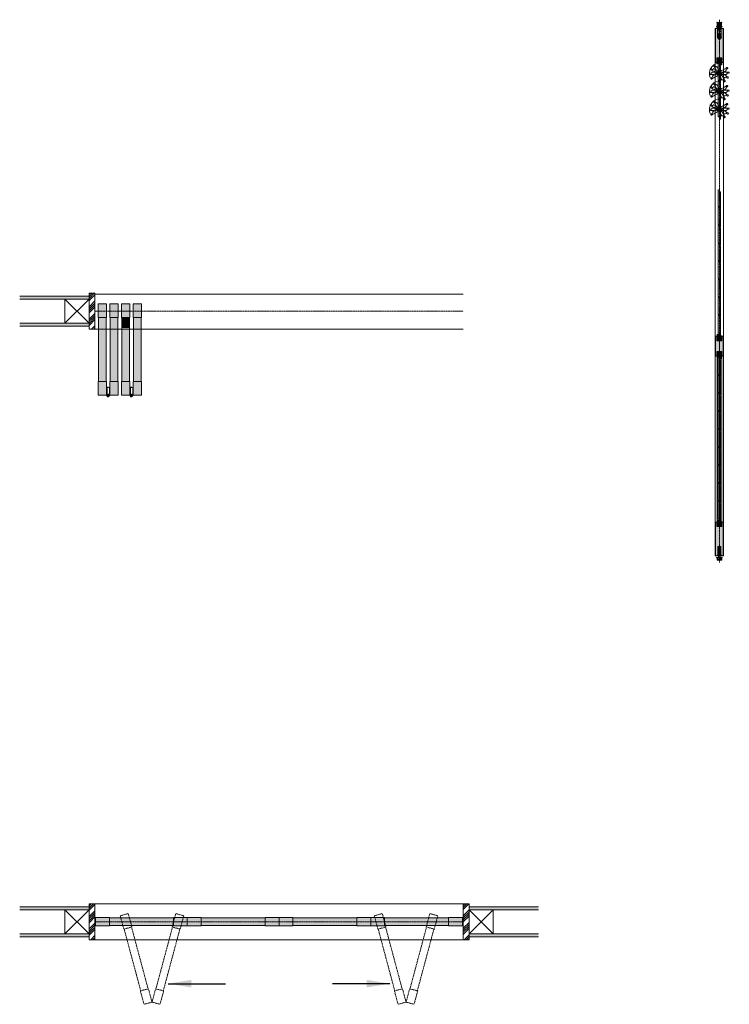
# Model space of a CAD drawing. Units: millimetres. Extents: x -1256 to 1895, y -9933 to 394.
# Drawn here: x -1256 to 1815, y -3869 to 394 of the extents above; entities that cross this region are included whole.
import ezdxf

# ---------------------------------------------------------------- set-up
doc = ezdxf.new("R2010")
doc.units = ezdxf.units.MM
for name, pattern in [('CENTER', [50.8, 31.75, -6.35, 6.35, -6.35]), ('HIDDEN3', [4, 2, -2]), ('HIDDENX2', [19.05, 12.7, -6.35])]:
    doc.linetypes.add(name, pattern=pattern)
doc.layers.get('0').update_dxf_attribs({"lineweight": 13})
doc.layers.add('Continuous', color=7, linetype='Continuous', lineweight=13)
doc.layers.add('Hidden', color=251, linetype='HIDDENX2', lineweight=9)
doc.styles.get("Standard").update_dxf_attribs({"font": 'MS UI Gothic.ttf', "height": 2.5})
doc.dimstyles.new('ISO-25', dxfattribs={"dimtxt": 2.5, "dimasz": 2, "dimexe": 1.25, "dimexo": 1, "dimgap": 0.5, "dimtad": 1, "dimdsep": 46, "dimtxsty": 'Standard', "dimcen": 2.5, "dimadec": 1, "dimazin": 2, "dimtfac": 1, "dimtmove": 0, "dimatfit": 3, "dimfxl": 1, "dimarcsym": 0})

# ---------------------------------------------------------------- blocks, each defined once
blk = doc.blocks.new('A$C4C177E1B')
for p, q in [((0, 85.5), (0.5, 86)), ((0, 11.5), (0, 85.5)), ((0.5, 86), (4.5, 86)), ((4.5, 86), (5, 85.5)), ((5, 85.5), (5, 77)), ((7, 75), (9.5, 75)), ((9.5, 75), (10, 74.5)), ((10, 74.5), (10, 0.5)), ((0.5, 11), (0, 11.5)), ((3, 11), (0.5, 11)), ((5, 0.5), (5, 9)), ((5, 0.5), (5.5, 0)), ((10, 0.5), (9.5, 0)), ((9.5, 0), (5.5, 0))]:
    blk.add_line(p, q)
for centre, start, end in [((7, 77), 180, 270), ((3, 9), 0, 90)]:
    blk.add_arc(centre, 2, start, end)
at = {"layer": 'Continuous'}
blk.add_point((5, 43), dxfattribs=at)
blk = doc.blocks.new('A$C7A917EF4')
at = {"layer": 'Hidden', "ltscale": 0.1}
for p, q in [((0, 85.5), (0.5, 86)), ((0, 11.5), (0, 85.5)), ((0.5, 86), (4.5, 86)), ((4.5, 86), (5, 85.5)), ((5, 85.5), (5, 77)), ((7, 75), (9.5, 75)), ((9.5, 75), (10, 74.5)), ((10, 74.5), (10, 0.5)), ((0.5, 11), (0, 11.5)), ((3, 11), (0.5, 11)), ((5, 0.5), (5, 9)), ((5, 0.5), (5.5, 0)), ((9.5, 0), (5.5, 0)), ((10, 0.5), (9.5, 0))]:
    blk.add_line(p, q, dxfattribs=at)
for centre, start, end in [((7, 77), 180, 270), ((3, 9), 0, 90)]:
    blk.add_arc(centre, 2, start, end, dxfattribs=at)
blk.add_point((5, 43), dxfattribs=at)

msp = doc.modelspace()

# ---------------------------------------------------------------- hatches: boundary and pattern name
at = {"layer": 'Continuous'}
h = msp.add_hatch(color=42, dxfattribs=at)
h.paths.add_polyline_path([(1788.5, 356.5), (1780, 356.5), (1780, 317, -0.414033), (1772.1, 309), (1772.1, 229.5), (1782.3, 229.5), (1782.3, 209.5), (1788.5, 209.5)])
h.paths.add_polyline_path([(1772.1, 309, -0.414394), (1764, 317), (1764, 356.5), (1755.6, 356.5), (1755.6, 209.5), (1761.8, 209.5), (1761.8, 229.5), (1772.1, 229.5)])
h = msp.add_hatch(color=42, dxfattribs=at)
h.dxf.hatch_style = 1
h.paths.add_polyline_path([(1782.2, 229.5), (1772.1, 229.5), (1772.1, 207.5), (1772.2, 207.5), (1772.2, 199.5), (1782.2, 199.5)])
h.paths.add_polyline_path([(1772.1, 229.5), (1762, 229.5), (1762, 207.5), (1772.1, 207.5)])
h = msp.add_hatch(color=42, dxfattribs=at)
h.dxf.hatch_style = 1
h.paths.add_polyline_path([(1777.1, 194), (1776.6, 194.5), (1774.1, 194.5, -0.414214), (1772.1, 196.5), (1772.1, 205), (1771.6, 205.5), (1767.6, 205.5), (1767.1, 205), (1767.1, 131), (1767.6, 130.5), (1770.1, 130.5, -0.414214), (1772.1, 128.5), (1772.1, 120), (1772.6, 119.5), (1776.6, 119.5), (1777.1, 120)])
h = msp.add_hatch(color=5, dxfattribs=at)
h.paths.add_polyline_path([(1732.9, 144.4), (1731.9, 143.8), (1734.8, 140.9, -0.025593)])
h.paths.add_polyline_path([(1734.8, 140.9), (1733.7, 144.9), (1732.9, 144.4, 0.025593)])
h = msp.add_hatch(color=42, dxfattribs=at)
h.dxf.hatch_style = 1
h.paths.add_polyline_path([(1777.1, 116), (1776.6, 116.5), (1774.1, 116.5, -0.414214), (1772.1, 118.5), (1772.1, 127), (1771.6, 127.5), (1767.6, 127.5), (1767.1, 127), (1767.1, 53), (1767.6, 52.5), (1770.1, 52.5, -0.414214), (1772.1, 50.5), (1772.1, 42), (1772.6, 41.5), (1776.6, 41.5), (1777.1, 42)])
h = msp.add_hatch(color=5, dxfattribs=at)
h.paths.add_polyline_path([(1732.9, 66.4), (1731.9, 65.8), (1734.8, 62.9, -0.025593)])
h.paths.add_polyline_path([(1734.8, 62.9), (1733.7, 66.9), (1732.9, 66.4, 0.025593)])
h = msp.add_hatch(color=42, dxfattribs=at)
h.dxf.hatch_style = 1
h.paths.add_polyline_path([(1777.1, 38), (1776.6, 38.5), (1774.1, 38.5, -0.414214), (1772.1, 40.5), (1772.1, 49), (1771.6, 49.5), (1767.6, 49.5), (1767.1, 49), (1767.1, -25), (1767.6, -25.5), (1770.1, -25.5, -0.414214), (1772.1, -27.5), (1772.1, -36), (1772.6, -36.5), (1776.6, -36.5), (1777.1, -36)])
h = msp.add_hatch(color=5, dxfattribs=at)
h.paths.add_polyline_path([(1732.9, -11.6), (1731.9, -12.2), (1734.8, -15.1, -0.025593)])
h.paths.add_polyline_path([(1734.8, -15.1), (1733.7, -11.1), (1732.9, -11.6, 0.025593)])
for color, points in [(42, [(1777.1, -351.5), (1772.1, -351.5), (1772.1, -340.5), (1767.1, -340.5), (1767.1, -415.5), (1772.1, -415.5), (1772.1, -426.5), (1777.1, -426.5)]), (42, [(1777.1, -429.5), (1772.1, -429.5), (1772.1, -418.5), (1767.1, -418.5), (1767.1, -493.5), (1772.1, -493.5), (1772.1, -504.5), (1777.1, -504.5)]), (42, [(1777.1, -507.5), (1772.1, -507.5), (1772.1, -496.5), (1767.1, -496.5), (1767.1, -571.5), (1772.1, -571.5), (1772.1, -582.5), (1777.1, -582.5)]), (42, [(1777.1, -585.5), (1772.1, -585.5), (1772.1, -574.5), (1767.1, -574.5), (1767.1, -649.5), (1772.1, -649.5), (1772.1, -660.5), (1777.1, -660.5)]), (42, [(1777.1, -663.5), (1772.1, -663.5), (1772.1, -652.5), (1767.1, -652.5), (1767.1, -727.5), (1772.1, -727.5), (1772.1, -738.5), (1777.1, -738.5)]), (42, [(1777.1, -741.5), (1772.1, -741.5), (1772.1, -730.5), (1767.1, -730.5), (1767.1, -805.5), (1772.1, -805.5), (1772.1, -816.5), (1777.1, -816.5)]), (254, [(-956.3, -802.5), (-1256.3, -802.5), (-1256.3, -815), (-956.3, -815)]), (42, [(1777.1, -819.5), (1772.1, -819.5), (1772.1, -808.5), (1767.1, -808.5), (1767.1, -883.5), (1772.1, -883.5), (1772.1, -894.5), (1777.1, -894.5)]), (42, [(1777.1, -897.5), (1772.1, -897.5), (1772.1, -886.5), (1767.1, -886.5), (1767.1, -961.5), (1772.1, -961.5), (1772.1, -972.5), (1777.1, -972.5)]), (254, [(-956.3, -920), (-1256.3, -920), (-1256.3, -932.5), (-956.3, -932.5)]), (42, [(-780.8, -895.5), (-813.8, -895.5), (-813.8, -941), (-780.8, -941)]), (42, [(-780.8, -941), (-813.8, -941), (-813.8, -1171.5), (-780.8, -1171.5)]), (42, [(1788.6, -976.5), (1782.3, -976.5), (1782.3, -996.5), (1761.8, -996.5), (1761.8, -976.5), (1755.6, -976.5), (1755.6, -1062.5), (1761.8, -1062.5), (1761.8, -1042.5), (1782.3, -1042.5), (1782.3, -1062.5), (1788.6, -1062.5)]), (42, [(1762, -996.5), (1782.2, -996.5), (1782.2, -974.5), (1772, -974.5), (1772, -966.5), (1762, -966.5)]), (42, [(1782.2, -1042.5), (1762, -1042.5), (1762, -1064.5), (1772.2, -1064.5), (1772.2, -1072.5), (1782.2, -1072.5)]), (42, [(1777.1, -1077.5), (1772.1, -1077.5), (1772.1, -1066.5), (1767.1, -1066.5), (1767.1, -1141.5), (1772.1, -1141.5), (1772.1, -1152.5), (1777.1, -1152.5)]), (42, [(1777.1, -1155.5), (1772.1, -1155.5), (1772.1, -1144.5), (1767.1, -1144.5), (1767.1, -1219.5), (1772.1, -1219.5), (1772.1, -1230.5), (1777.1, -1230.5)]), (42, [(-880.3, -1196.8), (-880.3, -1171.5), (-916.3, -1171.5), (-916.3, -1231.5), (-880.3, -1231.5)]), (42, [(-830.3, -1171.5), (-866.3, -1171.5), (-866.3, -1231.5), (-830.3, -1231.5)]), (42, [(-779.3, -1196.8), (-779.3, -1171.5), (-815.3, -1171.5), (-815.3, -1231.5), (-779.3, -1231.5)]), (42, [(-729.3, -1171.5), (-765.3, -1171.5), (-765.3, -1231.5), (-729.3, -1231.5)]), (42, [(1777.1, -1233.5), (1772.1, -1233.5), (1772.1, -1222.5), (1767.1, -1222.5), (1767.1, -1297.5), (1772.1, -1297.5), (1772.1, -1308.5), (1777.1, -1308.5)]), (42, [(1777.1, -1311.5), (1772.1, -1311.5), (1772.1, -1300.5), (1767.1, -1300.5), (1767.1, -1375.5), (1772.1, -1375.5), (1772.1, -1386.5), (1777.1, -1386.5)]), (42, [(1777.1, -1389.5), (1772.1, -1389.5), (1772.1, -1378.5), (1767.1, -1378.5), (1767.1, -1453.5), (1772.1, -1453.5), (1772.1, -1464.5), (1777.1, -1464.5)]), (42, [(1777.1, -1467.5), (1772.1, -1467.5), (1772.1, -1456.5), (1767.1, -1456.5), (1767.1, -1531.5), (1772.1, -1531.5), (1772.1, -1542.5), (1777.1, -1542.5)]), (42, [(1777.1, -1545.5), (1772.1, -1545.5), (1772.1, -1534.5), (1767.1, -1534.5), (1767.1, -1609.5), (1772.1, -1609.5), (1772.1, -1620.5), (1777.1, -1620.5)]), (42, [(1777.1, -1623.5), (1772.1, -1623.5), (1772.1, -1612.5), (1767.1, -1612.5), (1767.1, -1687.5), (1772.1, -1687.5), (1772.1, -1698.5), (1777.1, -1698.5)]), (42, [(1777.1, -1701.5), (1772.1, -1701.5), (1772.1, -1690.5), (1767.1, -1690.5), (1767.1, -1765.5), (1772.1, -1765.5), (1772.1, -1776.5), (1777.1, -1776.5)]), (42, [(1762, -1800.5), (1782.2, -1800.5), (1782.2, -1778.5), (1772, -1778.5), (1772, -1770.5), (1762, -1770.5)]), (254, [(-956.3, -3446.5), (-1256.3, -3446.5), (-1256.3, -3459), (-956.3, -3459)]), (254, [(988.7, -3446.5), (688.7, -3446.5), (688.7, -3459), (988.7, -3459)]), (254, [(-956.3, -3564), (-1256.3, -3564), (-1256.3, -3576.5), (-956.3, -3576.5)]), (254, [(988.7, -3564), (688.7, -3564), (688.7, -3576.5), (988.7, -3576.5)])]:
    msp.add_hatch(color=color, dxfattribs=at).paths.add_polyline_path(points)
h = msp.add_hatch(dxfattribs=at)
h.set_pattern_fill('ANSI34', color=62, scale=2)
h.paths.add_polyline_path([(-931.3, -790), (-956.3, -790), (-956.3, -945), (-931.3, -945)])
h = msp.add_hatch(color=42, dxfattribs=at)
h.paths.add_polyline_path([(-880.3, -867.5), (-916.3, -867.5), (-916.3, -895.5), (-880.3, -895.5)])
h.paths.add_polyline_path([(-880.3, -835.5), (-916.3, -835.5), (-916.3, -867.5), (-880.3, -867.5)])
h = msp.add_hatch(color=42, dxfattribs=at)
h.paths.add_polyline_path([(-830.3, -867.5), (-866.3, -867.5), (-866.3, -895.5), (-830.3, -895.5)])
h.paths.add_polyline_path([(-830.3, -835.5), (-866.3, -835.5), (-866.3, -867.5), (-830.3, -867.5)])
h = msp.add_hatch(color=42, dxfattribs=at)
h.paths.add_polyline_path([(-779.3, -867.5), (-815.3, -867.5), (-815.3, -895.5), (-779.3, -895.5)])
h.paths.add_polyline_path([(-779.3, -835.5), (-815.3, -835.5), (-815.3, -867.5), (-779.3, -867.5)])
h = msp.add_hatch(color=42, dxfattribs=at)
h.paths.add_polyline_path([(-729.3, -867.5), (-765.3, -867.5), (-765.3, -895.5), (-729.3, -895.5)])
h.paths.add_polyline_path([(-729.3, -835.5), (-765.3, -835.5), (-765.3, -867.5), (-729.3, -867.5)])
h = msp.add_hatch(color=42, dxfattribs=at)
h.paths.add_polyline_path([(-881.8, -941), (-914.8, -941), (-914.8, -1171.5), (-881.8, -1171.5)])
h.paths.add_polyline_path([(-881.8, -895.5), (-914.8, -895.5), (-914.8, -941), (-881.8, -941)])
h = msp.add_hatch(color=42, dxfattribs=at)
h.paths.add_polyline_path([(-831.8, -941), (-864.8, -941), (-864.8, -1171.5), (-831.8, -1171.5)])
h.paths.add_polyline_path([(-831.8, -895.5), (-864.8, -895.5), (-864.8, -941), (-831.8, -941)])
h = msp.add_hatch(color=42, dxfattribs=at)
h.paths.add_polyline_path([(-730.8, -941), (-763.8, -941), (-763.8, -1171.5), (-730.8, -1171.5)])
h.paths.add_polyline_path([(-730.8, -895.5), (-763.8, -895.5), (-763.8, -941), (-730.8, -941)])
h = msp.add_hatch(color=42, dxfattribs=at)
h.paths.add_polyline_path([(1788.5, -1780.5), (1782.3, -1780.5), (1782.3, -1800.5), (1772.1, -1800.5), (1772.1, -1886.5), (1776.1, -1886.5, -0.414214), (1778.1, -1888.5), (1778.1, -1924.5), (1782.1, -1924.5), (1782.1, -1927.5), (1788.5, -1927.5)])
h.paths.add_polyline_path([(1772.1, -1800.5), (1761.8, -1800.5), (1761.8, -1780.5), (1755.6, -1780.5), (1755.6, -1927.5), (1762.1, -1927.5), (1762.1, -1924.5), (1766.1, -1924.5), (1766.1, -1888.5, -0.414214), (1768.1, -1886.5), (1772.1, -1886.5)])
h = msp.add_hatch(dxfattribs=at)
h.set_pattern_fill('ANSI34', color=62, scale=2)
h.paths.add_polyline_path([(-931.3, -3434), (-956.3, -3434), (-956.3, -3589), (-931.3, -3589)])
h = msp.add_hatch(dxfattribs=at)
h.set_pattern_fill('ANSI34', color=62, scale=2)
h.paths.add_polyline_path([(688.7, -3434), (663.7, -3434), (663.7, -3589), (688.7, -3589)])
h = msp.add_hatch(color=42, dxfattribs=at)
h.dxf.hatch_style = 1
h.paths.add_polyline_path([(-530.8, -3493.5), (-590.8, -3493.5), (-590.8, -3529.5), (-530.8, -3529.5)])
h.paths.add_polyline_path([(-590.8, -3495), (-867.8, -3495), (-867.8, -3528), (-590.8, -3528)])
h.paths.add_polyline_path([(-867.8, -3493.5), (-927.8, -3493.5), (-927.8, -3529.5), (-867.8, -3529.5)])
h = msp.add_hatch(color=42, dxfattribs=at)
h.dxf.hatch_style = 1
h.paths.add_polyline_path([(-133.8, -3493.5), (-193.8, -3493.5), (-193.8, -3529.5), (-133.8, -3529.5)])
h.paths.add_polyline_path([(-193.8, -3495), (-470.8, -3495), (-470.8, -3528), (-193.8, -3528)])
h.paths.add_polyline_path([(-470.8, -3493.5), (-530.8, -3493.5), (-530.8, -3529.5), (-470.8, -3529.5)])
h = msp.add_hatch(color=42, dxfattribs=at)
h.dxf.hatch_style = 1
h.paths.add_polyline_path([(263.2, -3493.5), (203.2, -3493.5), (203.2, -3529.5), (263.2, -3529.5)])
h.paths.add_polyline_path([(203.2, -3495), (-73.8, -3495), (-73.8, -3528), (203.2, -3528)])
h.paths.add_polyline_path([(-73.8, -3493.5), (-133.8, -3493.5), (-133.8, -3529.5), (-73.8, -3529.5)])
h = msp.add_hatch(color=42, dxfattribs=at)
h.dxf.hatch_style = 1
h.paths.add_polyline_path([(660.2, -3493.5), (600.2, -3493.5), (600.2, -3529.5), (660.2, -3529.5)])
h.paths.add_polyline_path([(600.2, -3495), (323.2, -3495), (323.2, -3528), (600.2, -3528)])
h.paths.add_polyline_path([(323.2, -3493.5), (263.2, -3493.5), (263.2, -3529.5), (323.2, -3529.5)])

# ---------------------------------------------------------------- linework, layer by layer
at = {"layer": 'Continuous', "color": 5, "linetype": 'CENTER', "ltscale": 0.1}
for p, q in [((1772.1, -1955.5), (1772.1, 394.5)), ((-931.3, -867.5), (663.7, -867.5)), ((-931.3, -3511.5), (663.7, -3511.5))]:
    msp.add_line(p, q, dxfattribs=at)
at = {"layer": 'Continuous'}
for p, q in [((1790, 356.5), (1754.1, 356.5)), ((1754.1, -1927.5), (1754.1, 356.5)), ((1755.6, 209.5), (1755.6, 356.5)), ((1788.5, 356.5), (1788.5, 209.5)), ((1790, -1927.5), (1790, 356.5)), ((1761.8, 209.5), (1761.8, 229.5)), ((1761.8, 229.5), (1782.3, 229.5)), ((1762, 207.5), (1762, 229.5)), ((1782.2, 229.5), (1782.2, 199.5)), ((1782.3, 209.5), (1782.3, 229.5)), ((1761.8, 209.5), (1755.6, 209.5)), ((1772.2, 207.5), (1762, 207.5)), ((1772.2, 199.5), (1772.2, 207.5)), ((1782.2, 199.5), (1772.2, 199.5)), ((1788.5, 209.5), (1782.3, 209.5)), ((1777.1, -744.7), (1777.1, -765.2)), ((-956.3, -802.5), (-1256.3, -802.5)), ((-931.3, -790), (-956.3, -790)), ((-956.3, -790), (-956.3, -945)), ((-931.3, -945), (-931.3, -790)), ((-931.3, -794), (663.7, -794)), ((-956.3, -815), (-1256.3, -815)), ((-880.3, -835.5), (-916.3, -835.5)), ((-916.3, -835.5), (-916.3, -895.5)), ((-880.3, -895.5), (-880.3, -835.5)), ((-866.3, -835.5), (-830.3, -835.5)), ((-866.3, -895.5), (-866.3, -835.5)), ((-830.3, -835.5), (-830.3, -895.5)), ((-779.3, -835.5), (-815.3, -835.5)), ((-815.3, -835.5), (-815.3, -895.5)), ((-779.3, -895.5), (-779.3, -835.5)), ((-765.3, -835.5), (-729.3, -835.5)), ((-765.3, -895.5), (-765.3, -835.5)), ((-729.3, -835.5), (-729.3, -895.5)), ((-956.3, -920), (-1256.3, -920)), ((-956.3, -932.5), (-1256.3, -932.5)), ((-880.3, -895.5), (-916.3, -895.5)), ((-914.8, -895.5), (-914.8, -1171.5)), ((-881.8, -1171.5), (-881.8, -895.5)), ((-866.3, -895.5), (-830.3, -895.5)), ((-864.8, -1171.5), (-864.8, -895.5)), ((-831.8, -895.5), (-831.8, -1171.5)), ((-779.3, -895.5), (-815.3, -895.5)), ((-813.8, -895.5), (-813.8, -1171.5)), ((-780.8, -1171.5), (-780.8, -895.5)), ((-765.3, -895.5), (-729.3, -895.5)), ((-763.8, -1171.5), (-763.8, -895.5)), ((-730.8, -895.5), (-730.8, -1171.5)), ((-956.3, -945), (-931.3, -945)), ((663.7, -945), (-931.3, -945)), ((1755.6, -976.5), (1755.6, -1062.5)), ((1761.8, -976.5), (1755.6, -976.5)), ((1759.9, -976.5), (1784.1, -976.5)), ((1761.8, -976.5), (1761.8, -996.5)), ((1762, -996.5), (1762, -966.5)), ((1762, -966.5), (1772, -966.5)), ((1772, -966.5), (1772, -974.5)), ((1772, -974.5), (1782.2, -974.5)), ((1782.2, -996.5), (1782.2, -974.5)), ((1788.6, -976.5), (1782.3, -976.5)), ((1782.3, -976.5), (1782.3, -996.5)), ((1788.6, -1062.5), (1788.6, -976.5)), ((1761.8, -996.5), (1782.3, -996.5)), ((1762, -996.5), (1782.2, -996.5)), ((1782.2, -996.5), (1762, -996.5)), ((1755.6, -1062.5), (1761.8, -1062.5)), ((1760, -1062.5), (1784.2, -1062.5)), ((1761.8, -1062.5), (1761.8, -1042.5)), ((1761.8, -1042.5), (1782.3, -1042.5)), ((1762, -1042.5), (1762, -1800.5)), ((1762, -1042.5), (1782.2, -1042.5)), ((1762, -1042.5), (1782.2, -1042.5)), ((1762, -1042.5), (1762, -1064.5)), ((1772.2, -1064.5), (1762, -1064.5)), ((1772.1, -1810.5), (1772.1, -1032.5)), ((1772.2, -1072.5), (1772.2, -1064.5)), ((1782.2, -1042.5), (1782.2, -1800.5)), ((1782.2, -1042.5), (1782.2, -1072.5)), ((1782.3, -1062.5), (1782.3, -1042.5)), ((1782.3, -1062.5), (1788.6, -1062.5)), ((1782.2, -1072.5), (1772.2, -1072.5)), ((-880.3, -1171.5), (-916.3, -1171.5)), ((-916.3, -1171.5), (-916.3, -1231.5)), ((-880.3, -1231.5), (-880.3, -1171.5)), ((-866.3, -1171.5), (-830.3, -1171.5)), ((-866.3, -1231.5), (-866.3, -1171.5)), ((-830.3, -1171.5), (-830.3, -1231.5)), ((-779.3, -1171.5), (-815.3, -1171.5)), ((-815.3, -1171.5), (-815.3, -1231.5)), ((-779.3, -1231.5), (-779.3, -1171.5)), ((-765.3, -1171.5), (-729.3, -1171.5)), ((-765.3, -1231.5), (-765.3, -1171.5)), ((-729.3, -1171.5), (-729.3, -1231.5)), ((-880.3, -1231.5), (-916.3, -1231.5)), ((-880.3, -1196.8), (-880.3, -1231.5)), ((-871.3, -1196.8), (-880.3, -1196.8)), ((-878.3, -1196.8), (-878.3, -1228.8)), ((-871.3, -1198.8), (-878.3, -1198.8)), ((-877, -1229.8), (-877.3, -1229.8)), ((-877.3, -1231.5), (-877.3, -1231.5)), ((-873.3, -1227.5), (-868.3, -1226.2)), ((-871.3, -1198.8), (-871.3, -1196.8)), ((-866.3, -1231.8), (-869.4, -1231.8)), ((-868.3, -1226.2), (-868.3, -1196.8)), ((-868.3, -1196.8), (-866.3, -1196.8)), ((-866.3, -1231.8), (-866.3, -1196.8)), ((-866.3, -1231.5), (-830.3, -1231.5)), ((-779.3, -1231.5), (-815.3, -1231.5)), ((-779.3, -1196.8), (-779.3, -1231.5)), ((-770.3, -1196.8), (-779.3, -1196.8)), ((-777.3, -1196.8), (-777.3, -1228.8)), ((-770.3, -1198.8), (-777.3, -1198.8)), ((-776, -1229.8), (-776.3, -1229.8)), ((-776.3, -1231.5), (-776.3, -1231.5)), ((-772.3, -1227.5), (-767.3, -1226.2)), ((-770.3, -1198.8), (-770.3, -1196.8)), ((-765.3, -1231.8), (-768.4, -1231.8)), ((-767.3, -1226.2), (-767.3, -1196.8)), ((-767.3, -1196.8), (-765.3, -1196.8)), ((-765.3, -1231.8), (-765.3, -1196.8)), ((-765.3, -1231.5), (-729.3, -1231.5)), ((1777.1, -1599), (1777.1, -1578.5)), ((1777.1, -1596.5), (1777.1, -1578.5)), ((1777.1, -1578.5), (1777.1, -1596.5)), ((1777.1, -1599), (1777.1, -1619.5)), ((1755.6, -1780.5), (1761.8, -1780.5)), ((1755.6, -1780.5), (1755.6, -1927.5)), ((1759.9, -1780.5), (1784.1, -1780.5)), ((1761.8, -1780.5), (1761.8, -1800.5)), ((1762, -1770.5), (1772, -1770.5)), ((1772, -1770.5), (1772, -1778.5)), ((1772, -1778.5), (1782.2, -1778.5)), ((1782.3, -1780.5), (1782.3, -1800.5)), ((1782.3, -1780.5), (1782.3, -1800.5)), ((1782.3, -1780.5), (1788.5, -1780.5)), ((1788.5, -1780.5), (1788.5, -1927.5)), ((1761.8, -1800.5), (1782.3, -1800.5)), ((1762, -1800.5), (1782.2, -1800.5)), ((1782.2, -1800.5), (1762, -1800.5)), ((1754.1, -1927.5), (1790, -1927.5)), ((-956.3, -3446.5), (-1256.3, -3446.5)), ((-931.3, -3434), (-956.3, -3434)), ((-956.3, -3434), (-956.3, -3589)), ((-931.3, -3589), (-931.3, -3434)), ((-931.3, -3434), (663.7, -3434)), ((663.7, -3434), (688.7, -3434)), ((663.7, -3589), (663.7, -3434)), ((688.7, -3434), (688.7, -3589)), ((688.7, -3446.5), (988.7, -3446.5)), ((-956.3, -3459), (-1256.3, -3459)), ((-867.8, -3495), (-590.8, -3495)), ((-470.8, -3495), (-193.8, -3495)), ((-73.8, -3495), (203.2, -3495)), ((323.2, -3495), (600.2, -3495)), ((688.7, -3459), (988.7, -3459)), ((-867.8, -3528), (-590.8, -3528)), ((-470.8, -3528), (-193.8, -3528)), ((-73.8, -3528), (203.2, -3528)), ((323.2, -3528), (600.2, -3528)), ((-956.3, -3564), (-1256.3, -3564)), ((-956.3, -3576.5), (-1256.3, -3576.5)), ((688.7, -3564), (988.7, -3564)), ((688.7, -3576.5), (988.7, -3576.5)), ((-956.3, -3589), (-931.3, -3589)), ((664.7, -3589), (-931.3, -3589)), ((688.7, -3589), (663.7, -3589))]:
    msp.add_line(p, q, dxfattribs=at)
at = {"layer": 'Continuous', "color": 5}
for p, q in [((1760.5, 364.5), (1760.5, 363.8)), ((1760.5, 364.5), (1762.2, 364.5)), ((1762, 363.1), (1761, 363.3)), ((1762.4, 382.6), (1762, 381.2)), ((1762, 381.2), (1762, 365.5)), ((1762, 363.1), (1767.2, 363.1)), ((1762.4, 382.6), (1781.7, 382.6)), ((1763.2, 379.8), (1763.2, 366)), ((1763.7, 378.9), (1763.7, 365.6)), ((1764, 317), (1764, 356.5)), ((1764, 356.5), (1780, 356.5)), ((1764.2, 380.8), (1766.2, 380.8)), ((1764.5, 360.6), (1764.5, 358.6)), ((1779.6, 360.6), (1764.5, 360.6)), ((1779.6, 358.6), (1764.5, 358.6)), ((1766.2, 364.3), (1767.2, 364.3)), ((1766.5, 357.6), (1766.5, 358.6)), ((1777.5, 357.6), (1766.5, 357.6)), ((1766.6, 351.5), (1768, 349)), ((1766.6, 351.5), (1767.5, 351)), ((1767.4, 364.1), (1767.4, 363.3)), ((1771.8, 381.1), (1767.9, 381.1)), ((1767.9, 380.7), (1767.9, 381.1)), ((1776, 381.1), (1768, 381.1)), ((1768, 380.3), (1768, 381.1)), ((1768, 380.3), (1776, 380.3)), ((1768, 364.3), (1768, 363.1)), ((1769, 363.1), (1768, 363.1)), ((1768, 357.6), (1768, 360.6)), ((1768.6, 357.6), (1768.6, 360.6)), ((1768.7, 378.9), (1768.7, 365.6)), ((1769, 380), (1769, 377.8)), ((1769.5, 363.1), (1769, 363.1)), ((1769, 349), (1775, 349)), ((1769.1, 360.6), (1769.1, 363.1)), ((1769.1, 356.5), (1769.1, 357.6)), ((1769.2, 344.7), (1774.8, 344.7)), ((1769.2, 344.7), (1769.2, 342.3)), ((1769.2, 342.3), (1774.8, 342.3)), ((1774.5, 377.3), (1769.5, 377.3)), ((1769.5, 376.8), (1774.6, 376.8)), ((1769.5, 363.1), (1769.5, 376.8)), ((1774.5, 363.1), (1769.5, 363.1)), ((1769.5, 353.3), (1770, 352.4)), ((1770.5, 349.5), (1769.6, 349.5)), ((1770.5, 348.5), (1769.6, 348.5)), ((1769.7, 340.3), (1769.7, 342.3)), ((1770.3, 340.3), (1770.3, 342.3)), ((1773.5, 382.9), (1770.5, 382.9)), ((1771.2, 344.5), (1772.8, 344.5)), ((1771.2, 343.8), (1771.2, 344.5)), ((1771.2, 343.8), (1772, 342.5)), ((1771.5, 350.5), (1771.5, 351.4)), ((1771.5, 346.5), (1771.5, 347.5)), ((1771.7, 340.3), (1771.7, 342.3)), ((1771.8, 381.1), (1772, 381.3)), ((1772, 381.3), (1772.3, 381.1)), ((1772.8, 343.8), (1772, 342.5)), ((1772.3, 381.1), (1776.1, 381.1)), ((1772.3, 340.3), (1772.3, 342.3)), ((1772.5, 350.5), (1772.5, 351.4)), ((1772.5, 346.5), (1772.5, 347.5)), ((1772.8, 344.5), (1772.8, 343.8)), ((1774.5, 349.5), (1773.5, 349.5)), ((1774.5, 348.5), (1773.5, 348.5)), ((1773.7, 340.3), (1773.7, 342.3)), ((1774.5, 353.3), (1774, 352.4)), ((1774.3, 340.3), (1774.3, 342.3)), ((1774.5, 363.1), (1774.5, 376.8)), ((1775, 363.1), (1774.5, 363.1)), ((1774.8, 342.3), (1774.8, 344.7)), ((1774.9, 360.6), (1774.9, 363.1)), ((1774.9, 356.5), (1774.9, 357.6)), ((1775, 380), (1775, 377.8)), ((1776, 363.1), (1775, 363.1)), ((1775.3, 378.9), (1775.3, 365.6)), ((1775.4, 357.6), (1775.4, 360.6)), ((1776, 380.3), (1776, 381.1)), ((1776, 363.1), (1776, 364.3)), ((1776, 357.6), (1776, 360.6)), ((1777.5, 351.5), (1776, 349)), ((1776.1, 380.7), (1776.1, 381.1)), ((1776.6, 364.1), (1776.6, 363.3)), ((1777.8, 364.3), (1776.8, 364.3)), ((1782, 363.1), (1776.8, 363.1)), ((1777.5, 357.6), (1777.5, 358.6)), ((1777.8, 380.8), (1779.8, 380.8)), ((1779.6, 360.6), (1779.6, 358.6)), ((1780, 317), (1780, 356.5)), ((1780.3, 378.9), (1780.3, 365.6)), ((1780.8, 379.8), (1780.8, 366)), ((1781.7, 382.6), (1782, 381.2)), ((1781.9, 364.5), (1783.5, 364.5)), ((1782, 381.2), (1782, 365.5)), ((1783, 363.3), (1782, 363.1)), ((1783.5, 364.5), (1783.5, 363.8)), ((1764.8, 317.6), (1764.8, 325)), ((1765.3, 325), (1764.8, 325)), ((1766.3, 330), (1765.3, 333.6)), ((1766.1, 333.2), (1765.3, 333.6)), ((1765.3, 317.6), (1765.3, 325)), ((1765.3, 325), (1778.7, 325)), ((1778.7, 324), (1765.3, 324)), ((1778.7, 324), (1765.3, 324)), ((1765.3, 323.8), (1767.5, 323.8)), ((1765.4, 323.3), (1767.5, 323.3)), ((1766.6, 314.8), (1765.8, 319.8)), ((1767.2, 314.4), (1766.3, 319.9)), ((1766.7, 321), (1767.5, 321)), ((1766.7, 320.5), (1767.5, 320.5)), ((1766.9, 320.5), (1767.7, 320.5)), ((1767, 314), (1777.1, 314)), ((1776.5, 330), (1767.5, 330)), ((1767.5, 321), (1767.5, 323.3)), ((1768, 321), (1768, 323.3)), ((1768, 320.7), (1776, 320.7)), ((1768, 314.2), (1768, 320.7)), ((1768, 318.4), (1776, 318.4)), ((1769.2, 334.9), (1768.7, 335.8)), ((1770.5, 330.5), (1769.6, 330.5)), ((1770.5, 329.5), (1769.6, 329.5)), ((1769.7, 340.3), (1770.3, 340.3)), ((1773.5, 333), (1770.5, 333)), ((1773.5, 327), (1770.5, 327)), ((1771.5, 331.5), (1771.5, 332.4)), ((1771.5, 327.5), (1771.5, 328.5)), ((1771.7, 340.3), (1772.3, 340.3)), ((1772.5, 331.5), (1772.5, 332.4)), ((1772.5, 327.5), (1772.5, 328.5)), ((1774.5, 330.5), (1773.5, 330.5)), ((1774.5, 329.5), (1773.5, 329.5)), ((1773.7, 340.3), (1774.3, 340.3)), ((1775.4, 335.8), (1774.9, 334.9)), ((1776, 321), (1776, 323.3)), ((1776, 314.2), (1776, 320.7)), ((1777.2, 320.5), (1776.3, 320.5)), ((1778.7, 323.8), (1776.5, 323.8)), ((1778.6, 323.3), (1776.5, 323.3)), ((1776.5, 321), (1776.5, 323.3)), ((1777.4, 321), (1776.5, 321)), ((1777.4, 320.5), (1776.5, 320.5)), ((1776.9, 314.4), (1777.8, 319.9)), ((1777.5, 314.8), (1778.3, 319.8)), ((1778.8, 333.6), (1777.8, 330)), ((1778.8, 333.6), (1777.9, 333.2)), ((1778.7, 317.6), (1778.7, 325)), ((1778.7, 325), (1779.2, 325)), ((1779.2, 317.6), (1779.2, 325)), ((1766.1, -1924.5), (1766.1, -1888.5)), ((1768.1, -1886.5), (1776.1, -1886.5)), ((1768.1, -1886.5), (1768.1, -1924.5)), ((1772.1, -1886.5), (1772.1, -1924.5)), ((1776.1, -1886.5), (1776.1, -1924.5)), ((1778.1, -1924.5), (1778.1, -1888.5)), ((1760.1, -1935.5), (1760.1, -1934.1)), ((1760.1, -1934.1), (1762.1, -1934.1)), ((1762.1, -1935.5), (1760.1, -1935.5)), ((1762.1, -1924.5), (1782.1, -1924.5)), ((1762.1, -1924.5), (1762.1, -1927.5)), ((1762.1, -1927.5), (1782.1, -1927.5)), ((1762.1, -1934.1), (1763.5, -1934.1)), ((1762.1, -1946), (1762.1, -1935.5)), ((1762.1, -1946), (1782.1, -1946)), ((1763.5, -1934.1), (1763.5, -1936.1)), ((1763.5, -1936.1), (1765.8, -1936.1)), ((1765.8, -1938.1), (1763.5, -1938.1)), ((1763.5, -1938.1), (1763.5, -1944.6)), ((1763.5, -1944.6), (1780.7, -1944.6)), ((1764.6, -1936.1), (1764.6, -1934.1)), ((1764.6, -1934.1), (1779.6, -1934.1)), ((1764.6, -1936.1), (1779.6, -1936.1)), ((1765.8, -1936.1), (1765.8, -1938.1)), ((1766.8, -1941.6), (1766.8, -1936.1)), ((1766.8, -1936.1), (1777.4, -1936.1)), ((1767.3, -1942.1), (1776.9, -1942.1)), ((1768.1, -1934.1), (1768.1, -1927.5)), ((1776.1, -1934.1), (1776.1, -1927.5)), ((1777.4, -1941.6), (1777.4, -1936.1)), ((1778.4, -1936.1), (1778.4, -1938.1)), ((1780.7, -1936.1), (1778.4, -1936.1)), ((1778.4, -1938.1), (1780.7, -1938.1)), ((1779.6, -1934.1), (1779.6, -1936.1)), ((1780.7, -1934.1), (1780.7, -1936.1)), ((1782.1, -1934.1), (1780.7, -1934.1)), ((1780.7, -1938.1), (1780.7, -1944.6)), ((1782.1, -1924.5), (1782.1, -1927.5)), ((1784.1, -1934.1), (1782.1, -1934.1)), ((1782.1, -1935.5), (1784.1, -1935.5)), ((1782.1, -1946), (1782.1, -1935.5)), ((1782.1, -1935.5), (1784.1, -1935.5)), ((1784.1, -1935.5), (1784.1, -1934.1))]:
    msp.add_line(p, q, dxfattribs=at)
at = {"layer": 'Continuous', "ltscale": 0.2}
for p, q in [((1767.1, -340.5), (1767.1, -415.5)), ((1772.1, -351.5), (1772.1, -340.5)), ((1777.1, -351.5), (1772.1, -351.5)), ((1777.1, -426.5), (1777.1, -351.5)), ((1767.1, -415.5), (1772.1, -415.5)), ((1767.1, -418.5), (1767.1, -493.5)), ((1772.1, -418.5), (1767.1, -418.5)), ((1772.1, -415.5), (1772.1, -426.5)), ((1772.1, -429.5), (1772.1, -418.5)), ((1772.1, -426.5), (1777.1, -426.5)), ((1777.1, -429.5), (1772.1, -429.5)), ((1777.1, -504.5), (1777.1, -429.5)), ((1767.1, -493.5), (1772.1, -493.5)), ((1767.1, -496.5), (1767.1, -571.5)), ((1772.1, -496.5), (1767.1, -496.5)), ((1772.1, -493.5), (1772.1, -504.5)), ((1772.1, -507.5), (1772.1, -496.5)), ((1772.1, -504.5), (1777.1, -504.5)), ((1777.1, -507.5), (1772.1, -507.5)), ((1777.1, -582.5), (1777.1, -507.5)), ((1767.1, -571.5), (1772.1, -571.5)), ((1767.1, -574.5), (1767.1, -649.5)), ((1772.1, -574.5), (1767.1, -574.5)), ((1772.1, -571.5), (1772.1, -582.5)), ((1772.1, -585.5), (1772.1, -574.5)), ((1772.1, -582.5), (1777.1, -582.5)), ((1777.1, -585.5), (1772.1, -585.5)), ((1777.1, -660.5), (1777.1, -585.5)), ((1767.1, -649.5), (1772.1, -649.5)), ((1767.1, -652.5), (1767.1, -727.5)), ((1772.1, -652.5), (1767.1, -652.5)), ((1772.1, -649.5), (1772.1, -660.5)), ((1772.1, -663.5), (1772.1, -652.5)), ((1772.1, -660.5), (1777.1, -660.5)), ((1777.1, -663.5), (1772.1, -663.5)), ((1777.1, -738.5), (1777.1, -663.5)), ((1767.1, -727.5), (1772.1, -727.5)), ((1767.1, -730.5), (1767.1, -805.5)), ((1772.1, -730.5), (1767.1, -730.5)), ((1772.1, -727.5), (1772.1, -738.5)), ((1772.1, -741.5), (1772.1, -730.5)), ((1772.1, -738.5), (1777.1, -738.5)), ((1777.1, -741.5), (1772.1, -741.5)), ((1777.1, -816.5), (1777.1, -741.5)), ((1767.1, -805.5), (1772.1, -805.5)), ((1767.1, -808.5), (1767.1, -883.5)), ((1772.1, -808.5), (1767.1, -808.5)), ((1772.1, -805.5), (1772.1, -816.5)), ((1772.1, -819.5), (1772.1, -808.5)), ((1772.1, -816.5), (1777.1, -816.5)), ((1777.1, -819.5), (1772.1, -819.5)), ((1777.1, -894.5), (1777.1, -819.5)), ((1767.1, -883.5), (1772.1, -883.5)), ((1767.1, -886.5), (1767.1, -961.5)), ((1772.1, -886.5), (1767.1, -886.5)), ((1772.1, -883.5), (1772.1, -894.5)), ((1772.1, -897.5), (1772.1, -886.5)), ((1772.1, -894.5), (1777.1, -894.5)), ((1777.1, -897.5), (1772.1, -897.5)), ((1777.1, -972.5), (1777.1, -897.5)), ((1767.1, -961.5), (1772.1, -961.5)), ((1772.1, -961.5), (1772.1, -972.5)), ((1772.1, -972.5), (1777.1, -972.5)), ((1767.1, -1066.5), (1767.1, -1141.5)), ((1772.1, -1066.5), (1767.1, -1066.5)), ((1772.1, -1077.5), (1772.1, -1066.5)), ((1777.1, -1077.5), (1772.1, -1077.5)), ((1777.1, -1152.5), (1777.1, -1077.5)), ((1767.1, -1141.5), (1772.1, -1141.5)), ((1767.1, -1144.5), (1767.1, -1219.5)), ((1772.1, -1144.5), (1767.1, -1144.5)), ((1772.1, -1141.5), (1772.1, -1152.5)), ((1772.1, -1155.5), (1772.1, -1144.5)), ((1772.1, -1152.5), (1777.1, -1152.5)), ((1777.1, -1155.5), (1772.1, -1155.5)), ((1777.1, -1230.5), (1777.1, -1155.5)), ((1767.1, -1219.5), (1772.1, -1219.5)), ((1767.1, -1222.5), (1767.1, -1297.5)), ((1772.1, -1222.5), (1767.1, -1222.5)), ((1772.1, -1219.5), (1772.1, -1230.5)), ((1772.1, -1233.5), (1772.1, -1222.5)), ((1772.1, -1230.5), (1777.1, -1230.5)), ((1777.1, -1233.5), (1772.1, -1233.5)), ((1777.1, -1308.5), (1777.1, -1233.5)), ((1767.1, -1297.5), (1772.1, -1297.5)), ((1767.1, -1300.5), (1767.1, -1375.5)), ((1772.1, -1300.5), (1767.1, -1300.5)), ((1772.1, -1297.5), (1772.1, -1308.5)), ((1772.1, -1311.5), (1772.1, -1300.5)), ((1772.1, -1308.5), (1777.1, -1308.5)), ((1777.1, -1311.5), (1772.1, -1311.5)), ((1777.1, -1386.5), (1777.1, -1311.5)), ((1767.1, -1375.5), (1772.1, -1375.5)), ((1767.1, -1378.5), (1767.1, -1453.5)), ((1772.1, -1378.5), (1767.1, -1378.5)), ((1772.1, -1375.5), (1772.1, -1386.5)), ((1772.1, -1389.5), (1772.1, -1378.5)), ((1772.1, -1386.5), (1777.1, -1386.5)), ((1777.1, -1389.5), (1772.1, -1389.5)), ((1777.1, -1464.5), (1777.1, -1389.5)), ((1767.1, -1453.5), (1772.1, -1453.5)), ((1767.1, -1456.5), (1767.1, -1531.5)), ((1772.1, -1456.5), (1767.1, -1456.5)), ((1772.1, -1453.5), (1772.1, -1464.5)), ((1772.1, -1467.5), (1772.1, -1456.5)), ((1772.1, -1464.5), (1777.1, -1464.5)), ((1777.1, -1467.5), (1772.1, -1467.5)), ((1777.1, -1542.5), (1777.1, -1467.5)), ((1767.1, -1531.5), (1772.1, -1531.5)), ((1767.1, -1534.5), (1767.1, -1609.5)), ((1772.1, -1534.5), (1767.1, -1534.5)), ((1772.1, -1531.5), (1772.1, -1542.5)), ((1772.1, -1545.5), (1772.1, -1534.5)), ((1772.1, -1542.5), (1777.1, -1542.5)), ((1777.1, -1545.5), (1772.1, -1545.5)), ((1777.1, -1620.5), (1777.1, -1545.5)), ((1767.1, -1609.5), (1772.1, -1609.5)), ((1767.1, -1612.5), (1767.1, -1687.5)), ((1772.1, -1612.5), (1767.1, -1612.5)), ((1772.1, -1609.5), (1772.1, -1620.5)), ((1772.1, -1623.5), (1772.1, -1612.5)), ((1772.1, -1620.5), (1777.1, -1620.5)), ((1777.1, -1623.5), (1772.1, -1623.5)), ((1777.1, -1698.5), (1777.1, -1623.5)), ((1767.1, -1687.5), (1772.1, -1687.5)), ((1767.1, -1690.5), (1767.1, -1765.5)), ((1772.1, -1690.5), (1767.1, -1690.5)), ((1772.1, -1687.5), (1772.1, -1698.5)), ((1772.1, -1701.5), (1772.1, -1690.5)), ((1772.1, -1698.5), (1777.1, -1698.5)), ((1777.1, -1701.5), (1772.1, -1701.5)), ((1777.1, -1776.5), (1777.1, -1701.5)), ((1767.1, -1765.5), (1772.1, -1765.5)), ((1772.1, -1765.5), (1772.1, -1776.5)), ((1772.1, -1776.5), (1777.1, -1776.5))]:
    msp.add_line(p, q, dxfattribs=at)
at = {"layer": 'Continuous', "linetype": 'HIDDEN3'}
for p, q in [((-786.4, -3476), (-821.2, -3485.3)), ((-821.2, -3485.3), (-805.6, -3543.2)), ((-770.9, -3533.9), (-786.4, -3476)), ((-596.4, -3533.9), (-580.9, -3476)), ((-580.9, -3476), (-546.1, -3485.3)), ((-546.1, -3485.3), (-561.6, -3543.2)), ((313.2, -3476), (278.4, -3485.3)), ((278.4, -3485.3), (294, -3543.2)), ((328.7, -3533.9), (313.2, -3476)), ((503.2, -3533.9), (518.7, -3476)), ((518.7, -3476), (553.5, -3485.3)), ((537.9, -3543.2), (553.5, -3485.3)), ((-770.9, -3533.9), (-805.6, -3543.2)), ((-700.6, -3801.9), (-772.3, -3534.3)), ((-666.7, -3801.9), (-595, -3534.3)), ((-596.4, -3533.9), (-561.6, -3543.2)), ((328.7, -3533.9), (294, -3543.2)), ((399, -3801.9), (327.3, -3534.3)), ((432.9, -3801.9), (504.6, -3534.3)), ((503.2, -3533.9), (537.9, -3543.2)), ((-804.2, -3542.9), (-732.5, -3810.4)), ((-563.1, -3542.9), (-634.8, -3810.4)), ((295.4, -3542.9), (367.1, -3810.4)), ((536.5, -3542.9), (464.8, -3810.4)), ((-699.2, -3801.5), (-733.9, -3810.8)), ((-733.9, -3810.8), (-718.4, -3868.8)), ((-683.6, -3859.4), (-699.2, -3801.5)), ((-683.6, -3859.4), (-668.1, -3801.5)), ((-668.1, -3801.5), (-633.3, -3810.8)), ((-633.3, -3810.8), (-648.9, -3868.8)), ((400.4, -3801.5), (365.7, -3810.8)), ((365.7, -3810.8), (381.2, -3868.8)), ((416, -3859.4), (400.4, -3801.5)), ((416, -3859.4), (431.5, -3801.5)), ((431.5, -3801.5), (466.3, -3810.8)), ((466.3, -3810.8), (450.7, -3868.8)), ((-683.6, -3859.4), (-718.4, -3868.8)), ((-683.6, -3859.4), (-648.9, -3868.8)), ((416, -3859.4), (381.2, -3868.8)), ((416, -3859.4), (450.7, -3868.8))]:
    msp.add_line(p, q, dxfattribs=at)
at = {"layer": 'Continuous', "color": 86, "ltscale": 0.1}
for points in [[(-956.3, -920), (-1061.3, -920), (-1061.3, -815), (-956.3, -815), (-956.3, -920), (-1061.3, -815), (-1061.3, -920), (-956.3, -815)], [(-956.3, -3564), (-1061.3, -3564), (-1061.3, -3459), (-956.3, -3459), (-956.3, -3564), (-1061.3, -3459), (-1061.3, -3564), (-956.3, -3459)], [(688.7, -3459), (793.7, -3459), (793.7, -3564), (688.7, -3564), (688.7, -3459), (793.7, -3564), (793.7, -3459), (688.7, -3564)]]:
    msp.add_lwpolyline(points, dxfattribs=at)
at = {"layer": 'Continuous'}
for points in [[(-927.8, -3493.5), (-867.8, -3493.5), (-867.8, -3529.5), (-927.8, -3529.5)], [(-590.8, -3493.5), (-530.8, -3493.5), (-530.8, -3529.5), (-590.8, -3529.5)], [(-530.8, -3493.5), (-470.8, -3493.5), (-470.8, -3529.5), (-530.8, -3529.5)], [(-193.8, -3493.5), (-133.8, -3493.5), (-133.8, -3529.5), (-193.8, -3529.5)], [(-133.8, -3493.5), (-73.8, -3493.5), (-73.8, -3529.5), (-133.8, -3529.5)], [(203.2, -3493.5), (263.2, -3493.5), (263.2, -3529.5), (203.2, -3529.5)], [(263.2, -3493.5), (323.2, -3493.5), (323.2, -3529.5), (263.2, -3529.5)], [(600.2, -3493.5), (660.2, -3493.5), (660.2, -3529.5), (600.2, -3529.5)]]:
    msp.add_lwpolyline(points, close=True, dxfattribs=at)
at = {"layer": 'Continuous', "color": 5}
msp.add_circle((1772, 349), 3, dxfattribs=at)
at = {"layer": 'Continuous'}
for centre in [(-873.3, -1231.5), (-772.3, -1231.5)]:
    msp.add_circle(centre, 3, dxfattribs=at)
at = {"layer": 'Continuous', "color": 5}
for centre, radius, start, end in [((1761, 363.8), 0.5, 180, 270), ((1763, 365.5), 1, 180, 221.8103), ((1762.2, 364.7), 0.2, 270, 41.8103), ((1764.2, 379.8), 1, 90, 180), ((1764.2, 366), 1, 180, 228.1897), ((1766.2, 368.3), 4, 228.1897, 270), ((1766.2, 377.3), 3, 33.5573, 146.4427), ((1766.2, 367.3), 3, 213.5573, 326.4427), ((1766.2, 376.8), 4, 69.0752, 90), ((1767.2, 364.1), 0.2, 0, 90), ((1767.2, 363.3), 0.2, 270, 0), ((1772, 349), 5, 120, 155.2644), ((1767.7, 380.7), 0.2, 249.0752, 360), ((1767, 364.3), 1, 0, 30.2451), ((1772, 349), 4, 120, 180), ((1768.7, 380), 0.3, 0, 90), ((1769.5, 377.8), 0.5, 180, 270), ((1768, 377.2), 1.5, 315, 343.6873), ((1768, 367.4), 1.5, 0, 45), ((1767.5, 366.4), 2, 321.1238, 0), ((1768.5, 364.3), 1, 0, 56.1509), ((1772, 349), 2.5, 168.463, 191.537), ((1770.5, 350.5), 1, 270, 0), ((1770.5, 347.5), 1, 0, 90), ((1772, 349), 2.5, 78.463, 101.537), ((1772, 349), 2.5, 258.463, 281.537), ((1773.5, 350.5), 1, 180, 270), ((1773.5, 347.5), 1, 90, 180), ((1772, 349), 4, 0, 60), ((1774.5, 377.8), 0.5, 270, 0), ((1776, 367.4), 1.5, 135, 180), ((1776.5, 366.4), 2, 180, 218.8762), ((1775.5, 364.3), 1, 123.8491, 180), ((1772, 349), 5, 24.7356, 60), ((1772, 349), 2.5, 348.463, 11.537), ((1776, 377.2), 1.5, 196.3127, 225), ((1775.3, 380), 0.3, 90, 180), ((1777.8, 377.3), 3, 33.5573, 146.4427), ((1777.8, 367.3), 3, 213.5573, 326.4427), ((1777, 364.3), 1, 149.7549, 180), ((1776.3, 380.7), 0.2, 180, 290.9248), ((1777.8, 376.8), 4, 90, 110.9248), ((1776.8, 364.1), 0.2, 90, 180), ((1776.8, 363.3), 0.2, 180, 270), ((1777.8, 368.3), 4, 270, 311.8103), ((1779.8, 379.8), 1, 0, 90), ((1779.8, 366), 1, 311.8103, 0), ((1781.9, 364.7), 0.2, 138.1897, 270), ((1781, 365.5), 1, 318.1897, 0), ((1783, 363.8), 0.5, 270, 0), ((1772, 317), 8, 180, 0), ((1772, 317.6), 7.2, 180, 0), ((1772, 317.6), 6.7, 180, 0), ((1766.7, 320), 1, 90, 190), ((1772, 330), 6.72, 120, 151.4226), ((1767, 315), 1, 206.5148, 270), ((1766.7, 320), 0.5, 90, 190), ((1772, 330), 5.76, 120, 180), ((1767.6, 315), 1, 190, 270), ((1767.6, 313.5), 0.5, 90, 221.8103), ((1767.7, 314.5), 0.5, 190, 270), ((1772, 317.5), 6.5, 221.8103, 318.1897), ((1770.5, 330), 3, 90, 270), ((1767.5, 323.3), 0.5, 0, 90), ((1767.5, 321), 0.5, 270, 0), ((1768.1, 313.5), 0.5, 45.5847, 90), ((1772, 330), 3.5, 121.5881, 238.4119), ((1772, 317.5), 5.1, 225.5847, 314.4153), ((1772, 330), 2.5, 168.463, 191.537), ((1770.5, 331.5), 1, 270, 0), ((1770.5, 328.5), 1, 0, 90), ((1772, 330), 2.5, 78.463, 101.537), ((1772, 330), 2.5, 258.463, 281.537), ((1773.5, 331.5), 1, 180, 270), ((1773.5, 328.5), 1, 90, 180), ((1773.5, 330), 3, 270, 90), ((1772, 330), 3.5, 301.5881, 58.4119), ((1772, 330), 2.5, 348.463, 11.537), ((1772, 330), 5.76, 0, 60), ((1772, 330), 6.72, 28.5774, 60), ((1776, 313.5), 0.5, 90, 134.4153), ((1776.5, 323.3), 0.5, 90, 180), ((1776.5, 321), 0.5, 180, 270), ((1776.4, 314.5), 0.5, 270, 350), ((1776.5, 315), 1, 270, 350), ((1776.5, 313.5), 0.5, 318.1897, 90), ((1777.1, 315), 1, 270, 333.4852), ((1777.4, 320), 1, 350, 90), ((1777.4, 320), 0.5, 350, 90), ((1772, 162.5), 43.2, 95.8808, 204.7431), ((1772, 84.5), 43.2, 95.8808, 204.7431), ((1772, 6.5), 43.2, 95.8808, 204.7431), ((1768.1, -1888.5), 2, 90, 180), ((1776.1, -1888.5), 2, 0, 90), ((1767.3, -1941.6), 0.5, 180, 270), ((1776.9, -1941.6), 0.5, 270, 0)]:
    msp.add_arc(centre, radius, start, end, dxfattribs=at)
at = {"layer": 'Continuous'}
for centre, radius, start, end in [((-877.3, -1228.8), 3, 180, 270), ((-873.3, -1231.5), 7, 180, 273.7833), ((-877.3, -1228.8), 1, 180, 270), ((-873.3, -1231.5), 4, 90, 354.9672), ((-870.9, -1238), 2, 28.423, 191.9966), ((-873.4, -1231.4), 7.05, 306.72, 356.9021), ((-776.3, -1228.8), 3, 180, 270), ((-772.3, -1231.5), 7, 180, 273.7833), ((-776.3, -1228.8), 1, 180, 270), ((-772.3, -1231.5), 4, 90, 354.9672), ((-769.9, -1238), 2, 28.423, 191.9966), ((-772.4, -1231.4), 7.05, 306.72, 356.9021)]:
    msp.add_arc(centre, radius, start, end, dxfattribs=at)
at = {"layer": 'Continuous', "color": 5}
for points in [[(1768.5, 365.3), (1768.5, 365.3), (1768.5, 365.3)], [(1768.5, 365.3), (1768.7, 365.3), (1768.8, 365.2), (1768.9, 365.2), (1769, 365.2)], [(1769.1, 376.1), (1768.9, 376), (1768.7, 375.8)], [(1768.7, 368.8), (1768.9, 368.6), (1769.1, 368.4)], [(1769, 365.2), (1769, 365.1), (1769.1, 365.1), (1769.1, 365.1), (1769.1, 365.1)], [(1769.6, 382.6), (1769.7, 382.6), (1769.7, 382.7), (1769.8, 382.7), (1769.8, 382.7), (1769.9, 382.8), (1769.9, 382.8), (1770, 382.8), (1770, 382.8), (1770.1, 382.8), (1770.2, 382.8), (1770.4, 382.9), (1770.5, 382.9)], [(1774.4, 382.6), (1774.4, 382.6), (1774.4, 382.7), (1774.3, 382.7), (1774.3, 382.7), (1774.2, 382.8), (1774.2, 382.8), (1774.1, 382.8), (1774.1, 382.8), (1774, 382.8), (1773.9, 382.8), (1773.7, 382.9), (1773.5, 382.9)], [(1775.3, 375.8), (1775.2, 376), (1775, 376.1)], [(1775, 368.4), (1775.2, 368.6), (1775.3, 368.8)], [(1775, 365.1), (1775, 365.1), (1775, 365.1), (1775.1, 365.1), (1775.1, 365.2)], [(1775.1, 365.2), (1775.2, 365.2), (1775.3, 365.2), (1775.4, 365.3), (1775.5, 365.3)], [(1775.6, 365.3), (1775.6, 365.3), (1775.5, 365.3)]]:
    msp.add_spline(points, degree=3, dxfattribs=at)
for p in [(1760.5, 364.5), (1761, 363.3), (1762, 382.6), (1764.5, 360.6), (1766.5, 357.6), (1782, 382.6), (1782, 382.6), (1782, 363.3), (1782, 363.3), (1782, 363.1), (1782, 363.1), (1764, 317), (1772, 308.6), (1780, 317)]:
    msp.add_point(p, dxfattribs=at)

# ---------------------------------------------------------------- block references
at = {"layer": 'Continuous'}
for p, rotation in [((1811.8, 179.6), 120), ((1806.8, 136.6), 59.99999999999996), ((1789.2, 122.7), 29.99999999999993), ((1815.1, 157.5), 89.99999999999999), ((1815.1, 79.5), 89.99999999999999), ((1811.8, 101.6), 120), ((1806.8, 58.6), 59.99999999999996), ((1789.2, 44.7), 29.99999999999993), ((1789.2, -33.3), 29.99999999999993), ((1815.1, 1.5), 89.99999999999999), ((1811.8, 23.6), 120), ((1806.8, -19.4), 59.99999999999996)]:
    msp.add_blockref('A$C7A917EF4', p, dxfattribs=dict(at, rotation=rotation))
for p in [(1767.1, 119.5), (1767.1, 41.5), (1767.1, -36.5)]:
    msp.add_blockref('A$C4C177E1B', p, dxfattribs=at)

# ---------------------------------------------------------------- leaders
at = {"layer": 'Continuous', "color": 5}
for points in [[(-613.5, -3779.4), (-365.8, -3779.4)], [(345.8, -3779.4), (98.1, -3779.4)]]:
    msp.add_leader(points, dimstyle='ISO-25', override={"dimasz": 100, "dimgap": 20, "dimtad": 0}, dxfattribs=at)

doc.saveas('drawing.dxf')
